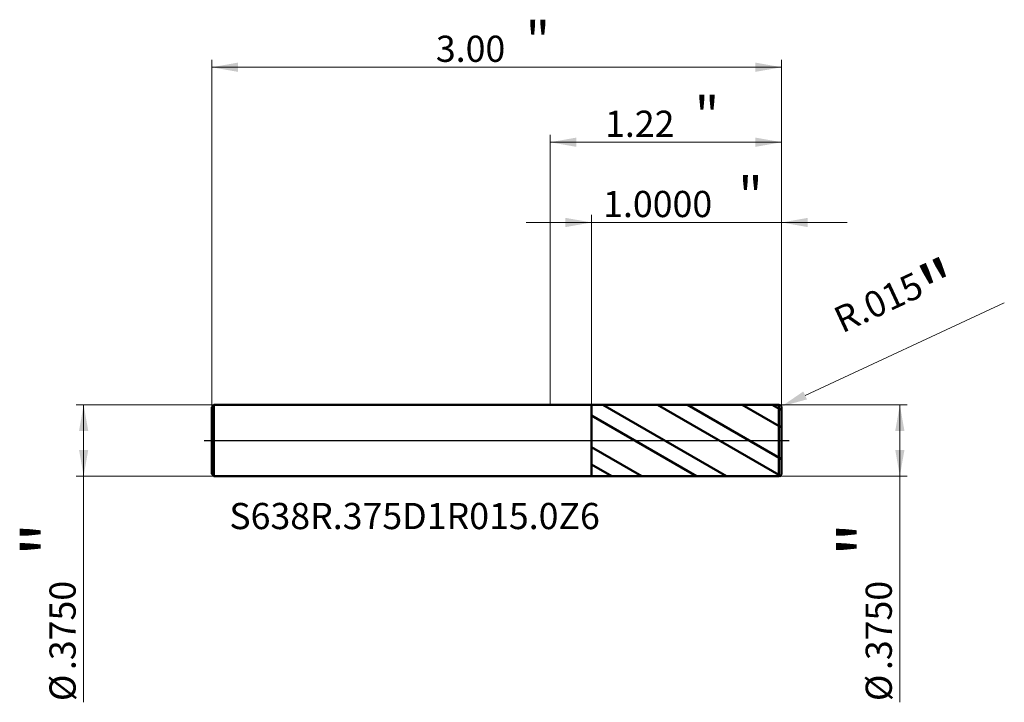
# Model space of a CAD drawing. Units: millimetres. Extents: x -2.79 to 2.39, y -1.38 to 2.21.
import ezdxf

# ---------------------------------------------------------------- set-up
doc = ezdxf.new("R2010")
doc.units = ezdxf.units.MM
doc.header["$MEASUREMENT"] = 0
doc.linetypes.add('CENTER', pattern=[47.5, 22, -8.5, 8.5, -8.5])
for name, color, linetype, lineweight in [('1', 4, 'Continuous', 50), ('2', 7, 'Continuous', 25), ('4', 2, 'CENTER', 25), ('SK1', 4, 'Continuous', 50), ('SK2', 7, 'Continuous', 25), ('SK4', 2, 'CENTER', 25), ('SK6', 5, 'Continuous', 35)]:
    doc.layers.add(name, color=color, linetype=linetype, lineweight=lineweight)
doc.styles.add('Monospac821 BT', font='monos.ttf')
doc.styles.add('STANDARD 3.5', font='monos.ttf', dxfattribs={"height": 3.5})
doc.dimstyles.new('NewStyle', dxfattribs={"dimtxt": 3.5, "dimasz": 3.5, "dimexe": 0.18, "dimexo": 0.0625, "dimgap": 0.09, "dimtad": 1, "dimzin": 0, "dimdsep": 46, "dimtxsty": 'STANDARD 3.5', "dimcen": 0.09, "dimadec": 0, "dimazin": 0, "dimtfac": 1, "dimtdec": 4, "dimtofl": 0, "dimtmove": 0, "dimatfit": 3, "dimfxl": 1, "dimtolj": 1, "dimtzin": 0, "dimarcsym": 0})

# ---------------------------------------------------------------- blocks, each defined once
blk = doc.blocks.new('_U0')
at = {"layer": 'SK2', "color": 7, "lineweight": 18}
for p, q in [((-1.780984, 0.1755), (-1.780984, 2.003627)), ((1.219016, 0.1725), (1.219016, 2.003627)), ((-1.780984, 1.964257), (1.219016, 1.964257))]:
    blk.add_line(p, q, dxfattribs=at)
for points in [[(-1.780984, 1.964257), (-1.643189, 1.988554), (-1.643189, 1.93996)], [(1.219016, 1.964257), (1.081221, 1.93996), (1.081221, 1.988554)]]:
    blk.add_solid(points, dxfattribs=at)
at = {"layer": 'SK2', "color": 7, "linetype": 'Continuous', "lineweight": 13, "attachment_point": 7, "style": 'Monospac821 BT'}
for s, insert, char_height, line_spacing_factor in [('\\fMonospac821 BT|b0|i0;\\W1.0000;\\H0.20;"\\H0.10;', (-0.129018, 2.00415), 0.098425, 0.607109), ('\\fMonospac821 BT|b0|i0;\\W1.0000;3.00', (-0.600984, 1.992549), 0.137795, 1.072372)]:
    blk.add_mtext(s, dxfattribs=dict(at, insert=insert, char_height=char_height, line_spacing_factor=line_spacing_factor))
blk = doc.blocks.new('_U1')
at = {"layer": '2', "color": 7, "lineweight": 18}
for p, q in [((1.563504, 1.147191), (-0.125472, 1.147191)), ((0.219016, 0.187328), (0.219016, 1.186561)), ((1.219016, 0.1725), (1.219016, 1.186561))]:
    blk.add_line(p, q, dxfattribs=at)
for points in [[(0.219016, 1.147191), (0.081221, 1.122894), (0.081221, 1.171488)], [(1.219016, 1.147191), (1.356811, 1.171488), (1.356811, 1.122894)]]:
    blk.add_solid(points, dxfattribs=at)
at = {"layer": '2', "color": 7, "linetype": 'Continuous', "lineweight": 13, "attachment_point": 7, "style": 'Monospac821 BT'}
for s, insert, char_height, line_spacing_factor in [('\\fMonospac821 BT|b0|i0;\\W1.0000;\\H0.20;"\\H0.10;', (0.99048, 1.187085), 0.098425, 0.607109), ('\\fMonospac821 BT|b0|i0;\\W1.0000;1.0000', (0.279518, 1.175483), 0.137795, 1.072372)]:
    blk.add_mtext(s, dxfattribs=dict(at, insert=insert, char_height=char_height, line_spacing_factor=line_spacing_factor))
blk = doc.blocks.new('_U2')
at = {"layer": '2', "color": 7, "linetype": 'Continuous', "lineweight": 18}
blk.add_line((2.3909, 0.7242), (1.3426, 0.2369), dxfattribs=at)
blk.add_arc((1.204, 0.1725), 0.015, 24.9283, 24.9298, dxfattribs=at)
at = {"layer": '2', "color": 7, "lineweight": 18}
blk.add_solid([(1.3329, 0.2577), (1.3523, 0.2161), (1.2176, 0.1788)], dxfattribs=at)
at = {"layer": 'Defpoints', "color": 0, "lineweight": 18}
for p in [(1.204, 0.1725), (1.2176, 0.1788)]:
    blk.add_point(p, dxfattribs=at)
at = {"layer": '2', "color": 7, "insert": (1.8404, 0.7008), "char_height": 0.137795, "attachment_point": 5, "rotation": 24.9283, "style": 'Monospac821 BT'}
blk.add_mtext('\\A1; R.015\\C7;\\fMonospac821 BT|b0|i0;\\H0.28;"\\H0.14;\\fMonospac821 BT|b0|i0;\\H0.14;\\C7;', dxfattribs=at)
blk = doc.blocks.new('_U3')
at = {"layer": '2', "color": 7, "lineweight": 18}
for p, q in [((0, 0.1875), (0, 1.608943)), ((1.219016, 0.1725), (1.219016, 1.608943)), ((1.219016, 1.569573), (0, 1.569573))]:
    blk.add_line(p, q, dxfattribs=at)
for points in [[(0, 1.569573), (0.137795, 1.59387), (0.137796, 1.545276)], [(1.219016, 1.569573), (1.081221, 1.545276), (1.081221, 1.59387)]]:
    blk.add_solid(points, dxfattribs=at)
at = {"layer": '2', "color": 7, "linetype": 'Continuous', "lineweight": 13, "attachment_point": 7, "style": 'Monospac821 BT'}
for s, insert, char_height, line_spacing_factor in [('\\fMonospac821 BT|b0|i0;\\W1.0000;\\H0.20;"\\H0.10;', (0.761475, 1.609466), 0.098425, 0.607109), ('\\fMonospac821 BT|b0|i0;\\W1.0000;1.22', (0.289508, 1.597864), 0.137795, 1.072372)]:
    blk.add_mtext(s, dxfattribs=dict(at, insert=insert, char_height=char_height, line_spacing_factor=line_spacing_factor))
blk = doc.blocks.new('_U4')
at = {"layer": '2', "color": 7, "lineweight": 18}
for p, q in [((1.204016, 0.1875), (1.88051, 0.1875)), ((1.84114, 0.1875), (1.84114, -1.378368)), ((1.204016, -0.1875), (1.88051, -0.1875))]:
    blk.add_line(p, q, dxfattribs=at)
for points in [[(1.84114, 0.1875), (1.865437, 0.049704), (1.816843, 0.049704)], [(1.84114, -0.1875), (1.816843, -0.049705), (1.865437, -0.049705)]]:
    blk.add_solid(points, dxfattribs=at)
at = {"layer": '2', "color": 7, "linetype": 'Continuous', "lineweight": 13, "char_height": 0.137795, "attachment_point": 7, "rotation": 90, "line_spacing_factor": 1.072372, "style": 'Monospac821 BT'}
for s, insert in [('\\fMonospac821 BT|b0|i0;\\W1.0000;\\H0.28;"\\H0.14;', (1.798998, -0.61124)), ('\\fMonospac821 BT|b0|i0;\\W1.0000;.3750', (1.798998, -1.208727)), ('\\fMonospac821 BT|b0|i0;%%c', (1.798998, -1.372167))]:
    blk.add_mtext(s, dxfattribs=dict(at, insert=insert))
blk = doc.blocks.new('_U5')
at = {"layer": 'SK2', "color": 7, "lineweight": 18}
for p, q in [((-1.768984, 0.1875), (-2.49423, 0.1875)), ((-2.454859, 0.1875), (-2.454859, -1.378368)), ((-1.768984, -0.1875), (-2.49423, -0.1875))]:
    blk.add_line(p, q, dxfattribs=at)
for points in [[(-2.454859, 0.1875), (-2.430562, 0.049704), (-2.479156, 0.049704)], [(-2.454859, -0.1875), (-2.479156, -0.049705), (-2.430562, -0.049705)]]:
    blk.add_solid(points, dxfattribs=at)
at = {"layer": 'SK2', "color": 7, "linetype": 'Continuous', "lineweight": 13, "char_height": 0.137795, "attachment_point": 7, "rotation": 90, "line_spacing_factor": 1.072372, "style": 'Monospac821 BT'}
for s, insert in [('\\fMonospac821 BT|b0|i0;\\W1.0000;\\H0.28;"\\H0.14;', (-2.497001, -0.61124)), ('\\fMonospac821 BT|b0|i0;\\W1.0000;.3750', (-2.497001, -1.208727)), ('\\fMonospac821 BT|b0|i0;%%c', (-2.497001, -1.372167))]:
    blk.add_mtext(s, dxfattribs=dict(at, insert=insert))

msp = doc.modelspace()

# ---------------------------------------------------------------- hatches: boundary and pattern name
at = {"layer": '1'}
h = msp.add_hatch(dxfattribs=at)
h.set_pattern_fill('STEEL', color=256, scale=0.070079, angle=285.03802, style=0)
h.set_pattern_definition([(330.038, (0, 0), (0.111122, 0.192764), []), (330.038, (0.10744, 0.02886), (0.11112, 0.192764), [])])
h.paths.add_polyline_path([(0.21902, 0.18733), (1.21902, 0.1875), (1.21902, 0), (1.21902, -0.1875), (0.21902, -0.18733)])

# ---------------------------------------------------------------- linework, layer by layer
for p, q in [((0, 0.1875), (0.21902, 0.1875)), ((0.21902, 0.18733), (1.20401, 0.1875)), ((0.21902, 0.1875), (0.21902, 0.18733)), ((0.21902, -0.18733), (0.21902, 0.18733)), ((1.20401, -0.1875), (1.20401, 0.1875)), ((1.21902, 0.1725), (1.21902, 0)), ((1.21902, -0.1725), (1.21902, 0)), ((0, -0.1875), (0.21902, -0.1875)), ((0.21902, -0.1875), (0.21902, -0.18733)), ((0.21902, -0.18733), (1.20401, -0.1875))]:
    msp.add_line(p, q, dxfattribs=at)
for centre, start, end in [((1.20402, 0.1725), 0, 90.01), ((1.20402, -0.1725), 269.99, 0)]:
    msp.add_arc(centre, 0.015, start, end, dxfattribs=at)
at = {"layer": '4'}
msp.add_line((0, 0), (1.25839, 0), dxfattribs=at)
at = {"layer": 'SK1'}
for p, q in [((-1.78098, 0.1755), (-1.76898, 0.1875)), ((-1.78098, 0), (-1.78098, 0.1755)), ((-1.76898, 0.1875), (-1.76898, -0.1875)), ((-1.76898, 0.1875), (0, 0.1875)), ((-1.78098, 0), (-1.78098, -0.1755)), ((-1.78098, -0.1755), (-1.76898, -0.1875)), ((-1.76898, -0.1875), (0, -0.1875))]:
    msp.add_line(p, q, dxfattribs=at)
at = {"layer": 'SK4'}
msp.add_line((-1.82035, 0), (1.25839, 0), dxfattribs=at)

# ---------------------------------------------------------------- texts
at = {"layer": 'SK6', "insert": (-1.68805, -0.4668), "char_height": 0.1377953, "attachment_point": 7, "line_spacing_factor": 1.072372, "style": 'STANDARD 3.5'}
msp.add_mtext('\\fMonospac821 BT|b0|i0;\\W1.0000;S638R.375D1R015.0Z6', dxfattribs=at)

# ---------------------------------------------------------------- dimensions: what is measured, and where the dimension line sits
at = {"layer": '2'}
for base, p2, override, picture, middle in [((0, 1.56957), (0, 0.1875), {"dimtxt": 0.137795, "dimasz": 0.137795, "dimexe": 0.03937, "dimexo": 0, "dimgap": 0.068898, "dimdec": 2, "dimlfac": 1, "dimzin": 4, "dimdsep": 46, "dimlunit": 2, "dimpost": '<>', "dimtxsty": 'Monospac821 BT', "dimsah": 1, "dimse1": 0, "dimse2": 0, "dimsd1": 0, "dimsd2": 0, "dimclrd": 7, "dimclre": 7, "dimclrt": 7, "dimlwd": 18, "dimlwe": 18}, '_U3', (0.60951, 1.56957)), ((0.21902, 1.14719), (0.21902, 0.18733), {"dimtxt": 0.137795, "dimasz": 0.137795, "dimexe": 0.03937, "dimexo": 0, "dimgap": 0.068898, "dimdec": 4, "dimlfac": 1, "dimzin": 4, "dimdsep": 46, "dimlunit": 2, "dimpost": '<>', "dimtxsty": 'Monospac821 BT', "dimsah": 1, "dimse1": 0, "dimse2": 0, "dimsd1": 0, "dimsd2": 0, "dimclrd": 7, "dimclre": 7, "dimclrt": 7, "dimlwd": 18, "dimlwe": 18}, '_U1', (0.71902, 1.14719))]:
    dim = msp.add_linear_dim(base=base, p1=(1.21902, 0.1725), p2=p2, text=' <> \\fMonospac821 BT|b0|i0;\\C7;\\H0.10;\\fMonospac821 BT|b0|i0;\\H0.20;"\\H0.14;\\fMonospac821 BT|b0|i0;\\H0.14;\\C7;', dimstyle='NewStyle', override=override, dxfattribs=at)
    dim.commit()
    dim.dimension.update_dxf_attribs({"geometry": picture, "text_midpoint": middle})
dim = msp.add_radius_dim(center=(1.20402, 0.1725), mpoint=(1.21762, 0.17882), text=' <>\\C7;\\fMonospac821 BT|b0|i0;\\H0.28;"\\H0.14;\\fMonospac821 BT|b0|i0;\\H0.14;\\C7;', dimstyle='NewStyle', override={"dimtxt": 0.137795, "dimasz": 0.137795, "dimexe": 0.03937, "dimexo": 0, "dimgap": 0.068898, "dimdec": 3, "dimzin": 4, "dimpost": '', "dimtxsty": 'Monospac821 BT', "dimsah": 1, "dimcen": 0, "dimclrd": 7, "dimclre": 7, "dimclrt": 7, "dimlwd": 18, "dimlwe": 18}, dxfattribs=at)
dim.commit()
dim.dimension.update_dxf_attribs({"geometry": '_U2', "text_midpoint": (1.84036, 0.70081)})
dim = msp.add_linear_dim(base=(1.84114, -0.1875), p1=(1.20402, 0.1875), p2=(1.20402, -0.1875), angle=270, text=' <> \\fMonospac821 BT|b0|i0;\\C7;\\H0.14;\\fMonospac821 BT|b0|i0;\\H0.28;"\\H0.14;\\fMonospac821 BT|b0|i0;\\H0.14;\\C7;', dimstyle='NewStyle', override={"dimtxt": 0.137795, "dimasz": 0.137795, "dimexe": 0.03937, "dimexo": 0, "dimgap": 0.068898, "dimdec": 4, "dimlfac": 1, "dimzin": 4, "dimdsep": 46, "dimlunit": 2, "dimpost": '%%c<>', "dimtxsty": 'Monospac821 BT', "dimsah": 1, "dimse1": 0, "dimse2": 0, "dimsd1": 0, "dimsd2": 0, "dimclrd": 7, "dimclre": 7, "dimclrt": 7, "dimlwd": 18, "dimlwe": 18}, dxfattribs=at)
dim.commit()
dim.dimension.update_dxf_attribs({"geometry": '_U4', "text_midpoint": (1.84114, -1.09135)})
at = {"layer": 'SK2'}
dim = msp.add_linear_dim(base=(1.21902, 1.96426), p1=(-1.78098, 0.1755), p2=(1.21902, 0.1725), text=' <> \\fMonospac821 BT|b0|i0;\\C7;\\H0.10;\\fMonospac821 BT|b0|i0;\\H0.20;"\\H0.14;\\fMonospac821 BT|b0|i0;\\H0.14;\\C7;', dimstyle='NewStyle', override={"dimtxt": 0.137795, "dimasz": 0.137795, "dimexe": 0.03937, "dimexo": 0, "dimgap": 0.068898, "dimdec": 2, "dimlfac": 1, "dimzin": 4, "dimdsep": 46, "dimlunit": 2, "dimpost": '<>', "dimtxsty": 'Monospac821 BT', "dimsah": 1, "dimse1": 0, "dimse2": 0, "dimsd1": 0, "dimsd2": 0, "dimclrd": 7, "dimclre": 7, "dimclrt": 7, "dimlwd": 18, "dimlwe": 18}, dxfattribs=at)
dim.commit()
dim.dimension.update_dxf_attribs({"geometry": '_U0', "text_midpoint": (-0.28098, 1.96426)})
dim = msp.add_linear_dim(base=(-2.45486, -0.1875), p1=(-1.76898, 0.1875), p2=(-1.76898, -0.1875), angle=270, text=' <> \\fMonospac821 BT|b0|i0;\\C7;\\H0.14;\\fMonospac821 BT|b0|i0;\\H0.28;"\\H0.14;\\fMonospac821 BT|b0|i0;\\H0.14;\\C7;', dimstyle='NewStyle', override={"dimtxt": 0.137795, "dimasz": 0.137795, "dimexe": 0.03937, "dimexo": 0, "dimgap": 0.068898, "dimdec": 4, "dimlfac": 1, "dimzin": 4, "dimdsep": 46, "dimlunit": 2, "dimpost": '%%c<>', "dimtxsty": 'Monospac821 BT', "dimsah": 1, "dimse1": 0, "dimse2": 0, "dimsd1": 0, "dimsd2": 0, "dimclrd": 7, "dimclre": 7, "dimclrt": 7, "dimlwd": 18, "dimlwe": 18}, dxfattribs=at)
dim.commit()
dim.dimension.update_dxf_attribs({"geometry": '_U5', "text_midpoint": (-2.45486, -1.09135)})

doc.saveas('drawing.dxf')
